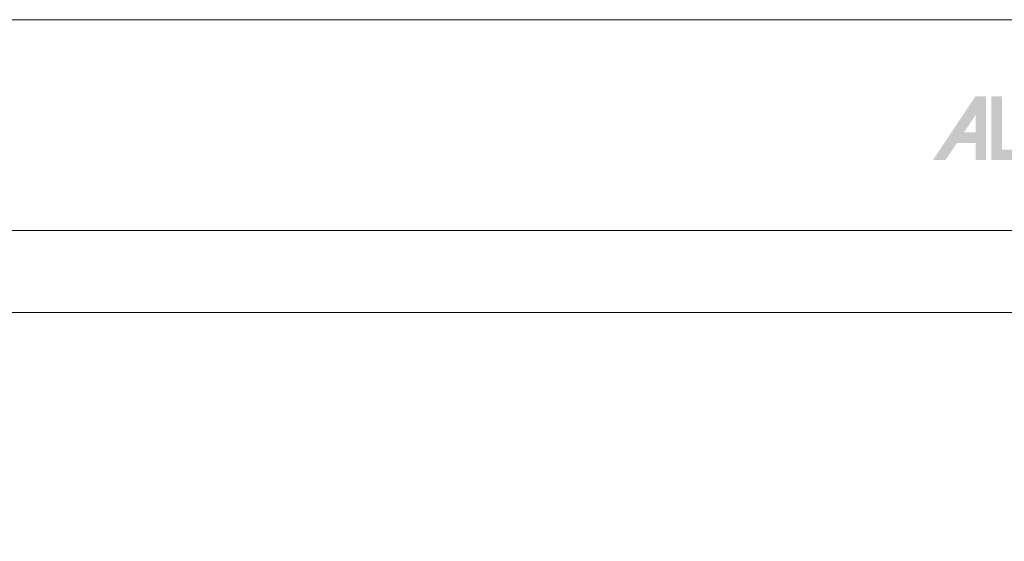
# Model space of a CAD drawing. Units: millimetres. Extents: x 174 to 3388, y 523 to 3693.
# Drawn here: x 727 to 896, y 1671 to 1761 of the extents above; entities that cross this region are included whole.
import ezdxf
from ezdxf.enums import TextEntityAlignment as Align

# ---------------------------------------------------------------- set-up
doc = ezdxf.new("R2010")
doc.units = ezdxf.units.MM
doc.header["$LTSCALE"] = 0.838525
for name, color, linetype, lineweight in [('Brand', 7, 'Continuous', 5), ('Frame Border', 1, 'Continuous', 5), ('PROFIL', 7, 'Continuous', 5), ('System', 7, 'Continuous', 5)]:
    doc.layers.add(name, color=color, linetype=linetype, lineweight=lineweight)
doc.styles.add('RD', font='ROMAND.SHX', dxfattribs={"height": 3})
doc.styles.get("Standard").update_dxf_attribs({"font": 'txt.shx', "oblique": 1})

# ---------------------------------------------------------------- blocks, each defined once
blk = doc.blocks.new('NMD')
at = {"layer": 'System', "lineweight": 5}
blk.add_line((-19.50147934574323, -11.99999999951831), (-19.50147934574323, -5), dxfattribs=at)
blk.add_lwpolyline([(-5, -11.9999999995182), (-40.90411781506913, -11.99999999951831), (-40.90411781506913, -5.000000000000114), (-5, -5)], close=True, dxfattribs=at)
at = {"layer": 'System', "lineweight": 5, "const_width": 0.8940816252993522}
blk.add_lwpolyline([(-49.52990537063704, -6.560045326696226), (-49.52990537063704, -10.20148341598349, -1), (-52.2328569124073, -10.20148341598349), (-52.2328569124073, -6.560045326696226)], format="xyb", dxfattribs=at)
at = {"layer": 'System', "color": 1, "lineweight": 5}
blk.add_circle((-45.22975519054793, -5.53274893474395), 0.442301161380581, dxfattribs=at)
for points in [[(-48.01116324381744, -4.962846688377454), (-46.13419014878346, -4.962846688377454), (-48.01116324381741, -11.99999999951829), (-46.1341901487834, -11.99999999951832)], [(-44.22923636995171, -6.682906760413069), (-41.93009059657882, -6.68290676041309), (-46.10585751316535, -9.341453379965678), (-43.80671173979249, -9.341453379965678)], [(-46.10585751316535, -9.341453379965678), (-43.80671173979249, -9.341453379965678), (-44.22923636995174, -11.99999999951832), (-41.93009059657888, -11.99999999951832)]]:
    blk.add_solid(points, dxfattribs=at)
at = {"layer": 'System', "lineweight": 5}
for points in [[(-60.38160161531025, -11.99999999951829), (-59.30890331492077, -11.99999999951829), (-56.75496516676219, -6.560045326696248), (-56.73432503771241, -8.13813258370574)], [(-56.75496516676219, -6.560045326696248), (-56.73432503771241, -8.13813258370574), (-55.84024341241303, -6.560045326696248), (-55.84024341241303, -11.99999999951832)], [(-55.38284926682724, -6.560045326696226), (-54.48876764152789, -6.560045326696226), (-55.38284926682724, -11.99999999951832), (-54.48876764152789, -11.10591837421894)], [(-56.73432503771238, -11.99999999951832), (-55.84024341241303, -11.99999999951832), (-56.73432503771241, -8.13813258370574)], [(-57.72995742831989, -9.631581169617007), (-58.32601184518612, -10.52566279491632), (-56.73432503771235, -9.631581169616993), (-56.73432503771238, -10.52566279491634)], [(-54.48876764152789, -11.10591837421894), (-55.38284926682724, -11.99999999951832), (-52.76870756949228, -11.10591837421898), (-52.76870756949228, -11.99999999951832)]]:
    blk.add_solid(points, dxfattribs=at)
at = {"layer": 'System', "color": 1, "lineweight": 5}
blk.add_text('R', height=0.4444645296249439, dxfattribs=at).set_placement((-45.22975519054793, -5.53274893474395), align=Align.MIDDLE)
at = {"layer": 'System', "lineweight": 5, "style": 'RD'}
for tag, p in [('SYSTEM', (-32.02751001535015, -8.5)), ('PAGE', (-12.24999999999983, -8.5))]:
    blk.add_attdef(tag, text='', height=3, dxfattribs=at).set_placement(p, align=Align.MIDDLE)
at = {"layer": 'System', "lineweight": 5}
blk.add_attdef('REVISION', text='', height=1.5, dxfattribs=at).set_placement((-5.004068828642176, -14.50321972118864), align=Align.RIGHT)

msp = doc.modelspace()

# ---------------------------------------------------------------- linework, layer by layer
at = {"lineweight": 5}
msp.add_lwpolyline([(972.9161582183581, 1724.50760210886), (195.8871354394792, 1724.507602108857), (195.8871354394792, 1710.507602109821), (972.9161582183581, 1710.507602109823)], close=True, dxfattribs=at)
at = {"layer": 'Frame Border', "lineweight": 5}
msp.add_lwpolyline([(173.6709493194352, 1166.507602109824), (173.6709493194353, 1760.507602109823), (1004.104581510655, 1760.507602109823), (1004.104581510655, 1166.507602109824), (173.6709493194352, 1166.507602109824)], close=True, dxfattribs=at)
at = {"layer": 'PROFIL', "color": 252, "lineweight": 5}
msp.add_lwpolyline([(195.8871354394792, 1710.507602109821), (972.9161582183581, 1710.507602109823), (972.9161582183581, 1190.507602109823), (195.8871354394792, 1190.507602109824)], close=True, dxfattribs=at)
at = {"layer": 'PROFIL', "lineweight": 5}
msp.add_lwpolyline([(195.8871354394792, 1710.507602109823), (972.9161582183581, 1710.507602109823), (972.9161582183581, 1190.507602109823), (195.8871354394791, 1190.507602109824)], close=True, dxfattribs=at)

# ---------------------------------------------------------------- block references
at = {"layer": 'Brand', "lineweight": 5}
ref = msp.add_blockref('NMD', (1004.104581510655, 1760.507602109823), dxfattribs=dict(at, xscale=2, yscale=2, zscale=2))
ref.add_attrib('SERIE', 'Atlas', dxfattribs={"lineweight": 5, "height": 5.999999999999988, "style": 'RD'}).set_placement((943.4106586913197, 1740.323913870779), align=Align.CENTER)
ref.add_attrib('PAG', '10.04', dxfattribs={"lineweight": 5, "height": 6, "style": 'RD'}).set_placement((979.6045815106547, 1743.507602109823), align=Align.MIDDLE)
ref.add_attrib('REVISIONE', '01-03-2015', dxfattribs={"lineweight": 5, "height": 3}).set_placement((994.0964438533695, 1729.101162667446), align=Align.RIGHT)

doc.saveas('drawing.dxf')
